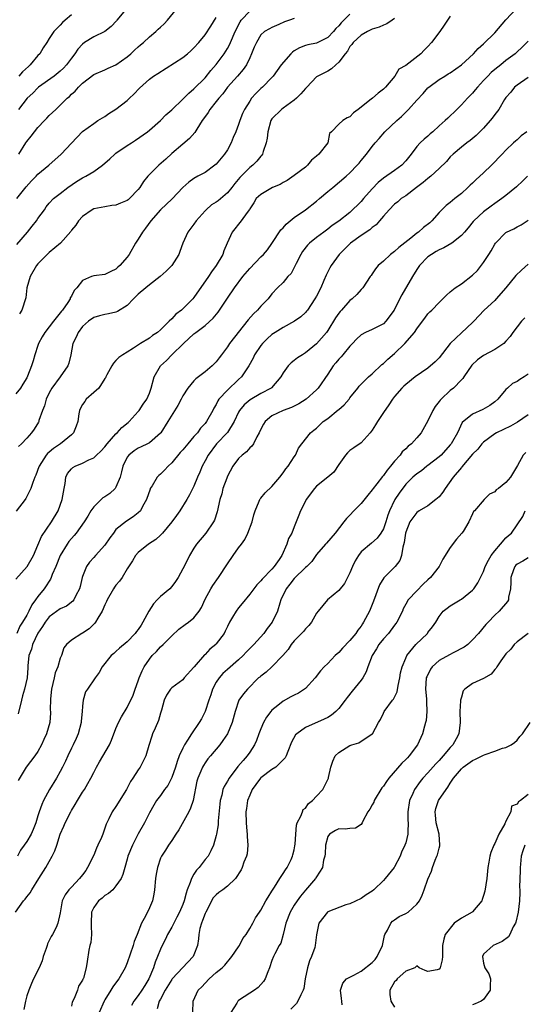
# Model space of a CAD drawing. Units: inches. Extents: x 2559000 to 2562000, y 1515000 to 1518000.
# Drawn here: x 2559224 to 2559314, y 1516846 to 1517023 of the extents above; entities that cross this region are included whole.
import ezdxf

# ---------------------------------------------------------------- set-up
doc = ezdxf.new("R2010")
doc.units = ezdxf.units.IN
doc.header["$MEASUREMENT"] = 0
doc.layers.add('LD25591515_2ft', color=133, linetype='Continuous')

msp = doc.modelspace()

# ---------------------------------------------------------------- linework, layer by layer
at = {"layer": 'LD25591515_2ft'}
for points, elevation in [([(2559223, 1516922.72), (2559225.04, 1516925), (2559226.18, 1516927), (2559227, 1516928.81), (2559227.63, 1516930.37), (2559229.41, 1516933), (2559230.61, 1516935), (2559231, 1516936), (2559231.35, 1516937), (2559231.69, 1516939), (2559231.86, 1516939.86), (2559232.01, 1516941), (2559232.32, 1516941.68), (2559233, 1516942.54), (2559233.25, 1516942.75), (2559233.67, 1516943), (2559235, 1516943.55), (2559236.15, 1516944.15), (2559237, 1516944.48), (2559237.5, 1516945), (2559238.29, 1516945.71), (2559239, 1516946.47), (2559239.39, 1516947), (2559241, 1516948.82), (2559241.19, 1516949), (2559242.06, 1516949.94), (2559243.17, 1516950.83), (2559243.34, 1516951), (2559245, 1516952.82), (2559245.15, 1516953), (2559245.9, 1516954.1), (2559246.54, 1516955), (2559247, 1516956.12), (2559247.33, 1516957), (2559247.88, 1516959), (2559248.99, 1516961), (2559250.04, 1516961.96), (2559251.05, 1516962.95), (2559253.12, 1516965), (2559255, 1516966.73), (2559255.16, 1516966.84), (2559255.34, 1516967), (2559257, 1516968.23), (2559258.46, 1516969.54), (2559259.36, 1516970.64), (2559261, 1516973.13), (2559262.27, 1516975), (2559263.76, 1516977), (2559265, 1516978.46), (2559267, 1516980.53), (2559267.49, 1516981), (2559268.18, 1516981.82), (2559269, 1516982.94), (2559270.62, 1516985.38), (2559271, 1516985.78), (2559271.57, 1516986.43), (2559273, 1516987.6), (2559275, 1516989.01), (2559277, 1516990.55), (2559277.56, 1516991), (2559279, 1516992.27), (2559279.94, 1516993), (2559282.31, 1516995), (2559283, 1516995.63), (2559284.31, 1516997), (2559284.64, 1516997.36), (2559285, 1516997.85), (2559285.98, 1516999), (2559287, 1517000.34), (2559287.53, 1517001), (2559288.24, 1517001.76), (2559289.25, 1517003), (2559291.42, 1517005), (2559292.26, 1517005.74), (2559293, 1517006.5), (2559293.52, 1517007), (2559295, 1517008.66), (2559296.13, 1517009.87), (2559297, 1517010.86), (2559297.15, 1517011), (2559299, 1517012.37), (2559300.02, 1517013), (2559300.64, 1517013.36), (2559301, 1517013.58), (2559303.04, 1517015), (2559305.19, 1517017), (2559306.04, 1517017.96), (2559307, 1517018.76), (2559309, 1517020.75), (2559311, 1517023.08), (2559312.88, 1517025.12)], 8908), ([(2559283, 1517024.08), (2559281.93, 1517023), (2559281.45, 1517022.55), (2559281, 1517022), (2559280.47, 1517021.53), (2559280.03, 1517021), (2559279, 1517019.93), (2559277.23, 1517019), (2559277, 1517018.89), (2559275.42, 1517018.58), (2559275, 1517018.48), (2559273.93, 1517018.07), (2559273, 1517017.52), (2559272.7, 1517017.3), (2559272.41, 1517017), (2559270.68, 1517015), (2559269.23, 1517013), (2559269, 1517012.75), (2559267.28, 1517011), (2559267, 1517010.77), (2559266.11, 1517009.89), (2559265.34, 1517009), (2559265, 1517008.49), (2559264.06, 1517007), (2559263.74, 1517006.26), (2559263.22, 1517005), (2559263, 1517004.29), (2559262.51, 1517003), (2559262.03, 1517001.97), (2559261.69, 1517001), (2559261, 1516999.78), (2559260.48, 1516999), (2559259, 1516997.2), (2559258.76, 1516997), (2559257, 1516995.71), (2559255.72, 1516995), (2559255, 1516994.62), (2559254.07, 1516993.93), (2559252.98, 1516993.02), (2559251.06, 1516990.94), (2559249, 1516988.99), (2559247.26, 1516987), (2559246.3, 1516985.7), (2559245.75, 1516985), (2559245, 1516983.74), (2559244.52, 1516983), (2559243.35, 1516981), (2559243, 1516980.49), (2559241.67, 1516979), (2559241.32, 1516978.68), (2559241, 1516978.32), (2559240.07, 1516977.93), (2559239, 1516977.37), (2559237, 1516977.13), (2559236.61, 1516977), (2559235, 1516976.29), (2559233.99, 1516975), (2559233.48, 1516974.52), (2559233, 1516973.52), (2559232.8, 1516973.2), (2559232.75, 1516973), (2559232.36, 1516972.36), (2559231.43, 1516971), (2559231.22, 1516970.78), (2559231, 1516970.48), (2559229.78, 1516969), (2559228.2, 1516967), (2559227.77, 1516966.23), (2559227.1, 1516965), (2559227, 1516964.67), (2559226.42, 1516963), (2559226.11, 1516961.89), (2559225.82, 1516961), (2559225.14, 1516959.14), (2559225, 1516958.83), (2559224.28, 1516957.72), (2559223.86, 1516957), (2559223, 1516955.98)], 8902), ([(2559301, 1517023.75), (2559299.9, 1517022.1), (2559299.14, 1517021), (2559297.65, 1517019), (2559297, 1517018.29), (2559296.34, 1517017.66), (2559295.7, 1517017), (2559293, 1517014.86), (2559291.8, 1517014.2), (2559291.07, 1517013), (2559289.37, 1517011), (2559289, 1517010.62), (2559288.07, 1517009.93), (2559287.04, 1517009), (2559286.82, 1517008.82), (2559284.47, 1517007), (2559283.62, 1517006.38), (2559283, 1517005.68), (2559282.52, 1517005.48), (2559281.72, 1517005), (2559281, 1517004.35), (2559279.66, 1517003), (2559279.32, 1517002.68), (2559279.03, 1517001), (2559277.41, 1516999), (2559277, 1516998.63), (2559276.1, 1516997.9), (2559275.38, 1516997), (2559275, 1516996.67), (2559273, 1516995.13), (2559271.72, 1516994.28), (2559271, 1516993.92), (2559270.45, 1516993.55), (2559269.11, 1516993), (2559267, 1516991.76), (2559266.19, 1516991), (2559265.75, 1516990.25), (2559265, 1516989.17), (2559264.95, 1516989.05), (2559264.52, 1516988.52), (2559263.46, 1516987), (2559261.84, 1516985), (2559260.98, 1516983), (2559260.36, 1516981.64), (2559260.17, 1516981), (2559258.98, 1516979), (2559258.12, 1516977.88), (2559257.58, 1516977), (2559255, 1516973.29), (2559254.78, 1516973), (2559253, 1516971.21), (2559252.76, 1516971), (2559251.75, 1516970.25), (2559251, 1516969.43), (2559250.54, 1516969), (2559249, 1516967.45), (2559248.46, 1516967), (2559247.57, 1516966.43), (2559247, 1516965.96), (2559245.39, 1516965), (2559244.15, 1516964.15), (2559243, 1516963.44), (2559242.25, 1516963), (2559241.53, 1516962.47), (2559241, 1516961.95), (2559240.55, 1516961.45), (2559240.25, 1516961), (2559239.36, 1516959.36), (2559239.18, 1516959), (2559239.13, 1516958.87), (2559239, 1516958.71), (2559237.91, 1516957), (2559237, 1516956.23), (2559235.67, 1516955), (2559235.38, 1516954.62), (2559235, 1516954.08), (2559234.61, 1516953.39), (2559234.44, 1516953), (2559234.36, 1516952.36), (2559234.14, 1516951), (2559233.85, 1516950.15), (2559233.39, 1516949), (2559233, 1516948.65), (2559231.05, 1516947), (2559229.81, 1516946.19), (2559229, 1516945.54), (2559228.71, 1516945.29), (2559228.47, 1516945), (2559227.19, 1516943), (2559227.15, 1516942.85), (2559226.63, 1516941.37), (2559226.44, 1516941), (2559226.06, 1516940.06), (2559225.7, 1516939), (2559225.49, 1516938.51), (2559224.82, 1516937.18), (2559224.71, 1516937), (2559223.11, 1516934.9)], 8906), ([(2559223.21, 1516982.79), (2559225.09, 1516985), (2559225.93, 1516986.07), (2559226.71, 1516987), (2559227, 1516987.44), (2559228.14, 1516989), (2559228.49, 1516989.51), (2559229, 1516990.21), (2559229.76, 1516991), (2559231, 1516991.92), (2559232.36, 1516993), (2559233.94, 1516994.06), (2559235, 1516994.71), (2559235.57, 1516995), (2559237, 1516995.84), (2559238.61, 1516997), (2559239.88, 1516998.12), (2559240.79, 1516999), (2559241, 1516999.17), (2559243, 1517000.52), (2559243.8, 1517001), (2559244.52, 1517001.48), (2559246.63, 1517003), (2559247, 1517003.29), (2559249, 1517005.02), (2559249.97, 1517006.03), (2559251, 1517006.96), (2559253, 1517008.86), (2559254.07, 1517009.93), (2559255, 1517010.71), (2559257, 1517012.67), (2559258.03, 1517013.97), (2559259, 1517015.07), (2559260.44, 1517017), (2559261, 1517017.92), (2559261.39, 1517018.61), (2559261.53, 1517019), (2559262.38, 1517021), (2559263.29, 1517022.71), (2559263.5, 1517023), (2559265, 1517024.64)], 8898), ([(2559243, 1517025.22), (2559241.17, 1517023), (2559241.1, 1517022.9), (2559240.13, 1517021.87), (2559239, 1517020.98), (2559237, 1517020.02), (2559235.36, 1517019), (2559235, 1517018.74), (2559234.17, 1517017.83), (2559233.61, 1517017), (2559233, 1517016.21), (2559232.11, 1517015), (2559231.59, 1517014.41), (2559231, 1517013.86), (2559229.9, 1517013), (2559227.12, 1517011), (2559227, 1517010.89), (2559226.07, 1517009.93), (2559225.03, 1517009), (2559223.5, 1517007)], 8892), ([(2559233, 1517023.95), (2559231.9, 1517023), (2559231.4, 1517022.6), (2559231, 1517022.11), (2559229.87, 1517021), (2559229, 1517019.71), (2559228.58, 1517019), (2559227.92, 1517018.08), (2559227.33, 1517017), (2559227, 1517016.66), (2559225.6, 1517015), (2559225.27, 1517014.73), (2559224.24, 1517013.76), (2559223.57, 1517013)], 8890), ([(2559223.59, 1516999), (2559224.81, 1517001), (2559225, 1517001.25), (2559225.8, 1517002.2), (2559226.37, 1517003), (2559227, 1517003.75), (2559228.18, 1517005), (2559228.56, 1517005.44), (2559229, 1517005.89), (2559230.18, 1517007), (2559232.24, 1517009), (2559232.65, 1517009.35), (2559233, 1517009.72), (2559233.7, 1517010.3), (2559234.29, 1517011), (2559235, 1517011.71), (2559237, 1517013.26), (2559239, 1517014.09), (2559239.61, 1517014.39), (2559241, 1517015.01), (2559243, 1517016.44), (2559243.69, 1517017), (2559244.35, 1517017.65), (2559245, 1517018.24), (2559245.42, 1517018.59), (2559245.95, 1517019), (2559247, 1517020.04), (2559248.16, 1517021), (2559248.59, 1517021.41), (2559249, 1517021.76), (2559249.63, 1517022.37), (2559250.23, 1517023), (2559251.87, 1517025)], 8894), ([(2559223.21, 1516991), (2559224.88, 1516993.12), (2559225.83, 1516994.17), (2559226.66, 1516995), (2559227, 1516995.39), (2559228.94, 1516997), (2559231.16, 1516999), (2559233, 1517000.98), (2559235, 1517003.02), (2559237, 1517004.49), (2559237.76, 1517005), (2559239, 1517005.76), (2559239.74, 1517006.26), (2559241, 1517007.08), (2559243, 1517008.63), (2559243.43, 1517009), (2559244.23, 1517009.77), (2559245.21, 1517010.79), (2559247, 1517012.46), (2559247.74, 1517013), (2559248.54, 1517013.46), (2559253, 1517016.35), (2559253.83, 1517017), (2559254.46, 1517017.54), (2559255, 1517018.04), (2559255.85, 1517019), (2559257, 1517020.4), (2559258.04, 1517021.96), (2559259, 1517023.51)], 8896), ([(2559291, 1517023.32), (2559290.57, 1517023), (2559289.63, 1517022.37), (2559289, 1517022.13), (2559288.23, 1517021.77), (2559287, 1517021.42), (2559286.14, 1517021), (2559285, 1517020.34), (2559283.6, 1517019), (2559283.36, 1517018.64), (2559283, 1517018.28), (2559282.53, 1517017.47), (2559282.12, 1517017), (2559281, 1517015.47), (2559280.46, 1517015), (2559279.71, 1517014.29), (2559279, 1517013.89), (2559277.22, 1517013), (2559277, 1517012.84), (2559275.25, 1517011), (2559275, 1517010.76), (2559274.19, 1517009.81), (2559273.39, 1517009), (2559273, 1517008.67), (2559271, 1517007.2), (2559270.69, 1517007), (2559269, 1517005.31), (2559268.8, 1517005), (2559268.23, 1517003), (2559268.16, 1517001.84), (2559267.96, 1517001), (2559267.44, 1516999.44), (2559267.33, 1516999), (2559267.18, 1516998.82), (2559267, 1516998.62), (2559266.29, 1516997.71), (2559265.59, 1516997), (2559265, 1516996.6), (2559263.23, 1516994.77), (2559262.31, 1516993.69), (2559261.82, 1516993), (2559261, 1516992.03), (2559259.37, 1516990.63), (2559259, 1516990.36), (2559258.14, 1516989.86), (2559257.21, 1516989), (2559257, 1516988.79), (2559255.37, 1516987), (2559255, 1516986.4), (2559253.9, 1516985), (2559253.01, 1516983), (2559252.49, 1516981.51), (2559252.26, 1516981), (2559251, 1516979), (2559250.01, 1516977.99), (2559248.96, 1516977), (2559247, 1516975.55), (2559246.38, 1516975), (2559245, 1516973.87), (2559244.58, 1516973.42), (2559244.13, 1516973), (2559243, 1516971.83), (2559241.26, 1516970.74), (2559241, 1516970.64), (2559239.67, 1516970.33), (2559239, 1516970.24), (2559238.05, 1516969.95), (2559237, 1516969.67), (2559236.07, 1516969), (2559235, 1516968.03), (2559234.2, 1516967), (2559233.87, 1516966.13), (2559233.24, 1516965), (2559232.87, 1516963), (2559232.53, 1516961.47), (2559232.38, 1516961), (2559230.99, 1516959), (2559229.51, 1516957), (2559229, 1516956.13), (2559228.46, 1516955), (2559228.16, 1516953.84), (2559227.82, 1516953), (2559227.18, 1516951.18), (2559227.15, 1516951), (2559227.1, 1516950.9), (2559226.34, 1516949.66), (2559225.84, 1516949), (2559225, 1516948), (2559224.02, 1516947), (2559223.48, 1516946.52)], 8904), ([(2559273, 1517023.29), (2559272.17, 1517023), (2559271.28, 1517022.72), (2559270.22, 1517022.22), (2559269, 1517021.73), (2559268.54, 1517021.46), (2559267.69, 1517021), (2559267, 1517020.38), (2559266.2, 1517019), (2559265.82, 1517018.18), (2559265.35, 1517017), (2559265, 1517016.29), (2559264.41, 1517015), (2559263.83, 1517014.17), (2559262.83, 1517013), (2559261, 1517010.99), (2559260.17, 1517009.83), (2559259.47, 1517009), (2559259, 1517008.41), (2559257.83, 1517007), (2559257.52, 1517006.48), (2559256.69, 1517005.31), (2559256.45, 1517005), (2559255.49, 1517003.49), (2559255.13, 1517002.87), (2559254.2, 1517001.8), (2559253, 1517000.8), (2559251, 1516999.07), (2559249.92, 1516998.08), (2559248.68, 1516997), (2559247, 1516995.31), (2559246.72, 1516995), (2559245.92, 1516994.08), (2559245.28, 1516993), (2559245, 1516992.64), (2559243.44, 1516991), (2559243.21, 1516990.79), (2559243, 1516990.64), (2559241.83, 1516990.17), (2559241, 1516989.85), (2559240.25, 1516989.75), (2559239, 1516989.55), (2559237, 1516989.16), (2559236.73, 1516989), (2559235, 1516987.79), (2559234.27, 1516987), (2559233.79, 1516986.21), (2559233, 1516985.32), (2559232.87, 1516985.13), (2559231.03, 1516983), (2559229, 1516981.35), (2559227, 1516979.31), (2559226.76, 1516979), (2559225.59, 1516977), (2559225, 1516975), (2559224.8, 1516973.2), (2559224.1, 1516971), (2559223.66, 1516970.34)], 8900), ([(2559315, 1517019.28), (2559313.87, 1517018.13), (2559313, 1517017.35), (2559312.66, 1517017), (2559311, 1517015.76), (2559310.07, 1517015), (2559309, 1517014.17), (2559308.36, 1517013.64), (2559307.73, 1517013), (2559307, 1517012.19), (2559305.88, 1517011), (2559305.5, 1517010.5), (2559305, 1517009.91), (2559304.08, 1517009), (2559303, 1517007.82), (2559302.16, 1517007), (2559300.54, 1517005.46), (2559300.09, 1517005), (2559299, 1517004.04), (2559297.86, 1517003), (2559297.39, 1517002.61), (2559297, 1517002.23), (2559296.32, 1517001.68), (2559295.63, 1517001), (2559295, 1517000.33), (2559293.99, 1516999), (2559293, 1516997.79), (2559292.3, 1516997), (2559291, 1516996.05), (2559289, 1516994.65), (2559288.09, 1516993.91), (2559287, 1516992.74), (2559285.44, 1516991), (2559285, 1516990.48), (2559283, 1516988.53), (2559281, 1516986.93), (2559279.83, 1516986.17), (2559279, 1516985.5), (2559278.29, 1516985), (2559277, 1516984.03), (2559275.76, 1516983), (2559275.38, 1516982.62), (2559274.51, 1516981.49), (2559274.21, 1516981), (2559273.36, 1516979.36), (2559273.13, 1516978.87), (2559272.42, 1516977.58), (2559271.87, 1516977), (2559271, 1516975.98), (2559270, 1516975), (2559269, 1516973.9), (2559268.32, 1516973), (2559267, 1516971.68), (2559266.39, 1516971), (2559265.66, 1516970.34), (2559264.73, 1516969.27), (2559261.39, 1516965), (2559261, 1516964.43), (2559259.92, 1516963), (2559259.55, 1516962.45), (2559259, 1516961.71), (2559258.29, 1516961), (2559257, 1516959.95), (2559255.32, 1516958.68), (2559255, 1516958.33), (2559253.87, 1516957), (2559253, 1516955.62), (2559252.69, 1516955), (2559252.09, 1516953.91), (2559250.32, 1516951), (2559249.05, 1516949), (2559249, 1516948.94), (2559247, 1516947.21), (2559246.63, 1516947), (2559245.55, 1516946.45), (2559245, 1516946.22), (2559244.27, 1516945.73), (2559243.32, 1516945), (2559243, 1516944.6), (2559242.22, 1516943), (2559242, 1516942), (2559241.74, 1516941), (2559241, 1516939.25), (2559240.83, 1516939), (2559239.89, 1516938.11), (2559239, 1516937.5), (2559238.67, 1516937.33), (2559237, 1516935.7), (2559236.5, 1516935), (2559235.96, 1516934.04), (2559235.31, 1516933), (2559233.86, 1516931), (2559233.47, 1516930.53), (2559233, 1516930.05), (2559232.54, 1516929.46), (2559232.22, 1516929), (2559231, 1516927), (2559230.2, 1516925), (2559229.57, 1516923.57), (2559229.37, 1516923), (2559229.26, 1516922.74), (2559229, 1516922.39), (2559228.46, 1516921.54), (2559228.08, 1516921), (2559227, 1516919.62), (2559226.57, 1516919), (2559225.88, 1516918.11), (2559225.37, 1516917), (2559225, 1516916.28), (2559224.25, 1516915), (2559223.73, 1516914.27), (2559223.19, 1516913)], 8910), ([(2559315, 1517012.72), (2559313, 1517011.35), (2559312.56, 1517011), (2559311.88, 1517010.12), (2559311, 1517009.12), (2559310.77, 1517008.77), (2559309.7, 1517007), (2559309, 1517006.1), (2559308.55, 1517005.45), (2559308.19, 1517005), (2559307, 1517003.67), (2559305.66, 1517002.34), (2559304.59, 1517001.41), (2559303.98, 1517001), (2559303, 1517000.22), (2559301.55, 1516999), (2559301, 1516998.47), (2559300.33, 1516997.67), (2559299, 1516996.38), (2559297.51, 1516995), (2559297, 1516994.62), (2559296.12, 1516993.88), (2559294.92, 1516993), (2559293, 1516991.51), (2559292.21, 1516991), (2559291.57, 1516990.43), (2559291, 1516989.99), (2559290.05, 1516989), (2559289, 1516987.87), (2559288.3, 1516987), (2559287.68, 1516986.32), (2559287, 1516985.84), (2559286.59, 1516985.41), (2559285, 1516984.37), (2559283.07, 1516983), (2559281.05, 1516981), (2559279.6, 1516979), (2559279.39, 1516978.61), (2559278.72, 1516977.28), (2559278.32, 1516976.32), (2559277.75, 1516975), (2559277, 1516973.52), (2559276.7, 1516973), (2559275.36, 1516971), (2559275.2, 1516970.8), (2559275, 1516970.58), (2559274.19, 1516969.81), (2559273.06, 1516969), (2559271, 1516967.88), (2559269.59, 1516967), (2559269, 1516966.6), (2559268.15, 1516965.85), (2559267.31, 1516965), (2559267, 1516964.62), (2559265.87, 1516963), (2559265.6, 1516962.4), (2559264.85, 1516961), (2559263.55, 1516959), (2559263, 1516958.52), (2559261, 1516956.66), (2559259.47, 1516955), (2559259.28, 1516954.72), (2559259, 1516954.09), (2559258.58, 1516953.42), (2559258.39, 1516953), (2559257.27, 1516951), (2559257, 1516950.67), (2559256.16, 1516949.84), (2559255.61, 1516949), (2559255, 1516948.32), (2559253.87, 1516947), (2559253, 1516945.95), (2559252.55, 1516945.45), (2559251, 1516943.61), (2559250.35, 1516943), (2559249.71, 1516942.29), (2559249, 1516941.57), (2559248.67, 1516941.33), (2559248.39, 1516941), (2559247.47, 1516939.47), (2559247.15, 1516939), (2559247.11, 1516938.89), (2559246.46, 1516937), (2559245.75, 1516935.75), (2559245.38, 1516935), (2559245, 1516934.61), (2559244.08, 1516933.92), (2559242.86, 1516933.14), (2559241, 1516931.62), (2559240.56, 1516931), (2559239.87, 1516930.13), (2559239, 1516928.81), (2559237.31, 1516927), (2559237, 1516926.62), (2559236.24, 1516925.76), (2559235.69, 1516925), (2559235, 1516923.19), (2559234.94, 1516923), (2559234.59, 1516921.41), (2559234.47, 1516921), (2559233.82, 1516919.82), (2559233.42, 1516919), (2559233.23, 1516918.77), (2559232.09, 1516917.91), (2559231, 1516917.4), (2559229, 1516915.95), (2559228.29, 1516915), (2559227.79, 1516914.21), (2559227, 1516913.03), (2559226.03, 1516911), (2559225.85, 1516910.15), (2559225.38, 1516909), (2559225.18, 1516907.18), (2559225.17, 1516906.83), (2559225.06, 1516905), (2559224.6, 1516903), (2559224.23, 1516901.77), (2559224.03, 1516901), (2559223.45, 1516898.55)], 8912), ([(2559314.76, 1517003), (2559313.76, 1517002.24), (2559313, 1517001.55), (2559312.69, 1517001.31), (2559312.38, 1517001), (2559311, 1516999.71), (2559310.3, 1516999), (2559308.39, 1516997), (2559307, 1516995.64), (2559305.61, 1516994.39), (2559305, 1516993.8), (2559304.57, 1516993.43), (2559304.14, 1516993), (2559303, 1516991.93), (2559301.81, 1516991), (2559301, 1516990.3), (2559300.24, 1516989.76), (2559299, 1516988.52), (2559297.7, 1516987), (2559297.32, 1516986.68), (2559296.21, 1516985.79), (2559295.31, 1516985), (2559295, 1516984.78), (2559293.91, 1516983.91), (2559291.76, 1516982.24), (2559291, 1516981.51), (2559290.28, 1516981), (2559289, 1516979.75), (2559288.07, 1516979), (2559287.59, 1516978.41), (2559287, 1516977.48), (2559286.8, 1516977.2), (2559286.64, 1516977), (2559285.32, 1516975), (2559285, 1516974.67), (2559284.21, 1516973.79), (2559283.4, 1516973), (2559283, 1516972.73), (2559281.47, 1516971), (2559281.23, 1516970.77), (2559281, 1516970.47), (2559280.4, 1516969.6), (2559279, 1516967.33), (2559278.76, 1516967), (2559277, 1516964.94), (2559275, 1516963.32), (2559274.47, 1516963), (2559273.59, 1516962.41), (2559273, 1516961.94), (2559272.46, 1516961.54), (2559271.9, 1516961), (2559271, 1516959.76), (2559270.6, 1516959), (2559268.93, 1516957.07), (2559268.83, 1516957), (2559267, 1516956.03), (2559265.07, 1516954.93), (2559264, 1516954), (2559263.16, 1516953), (2559263, 1516952.71), (2559262.22, 1516951), (2559260.99, 1516949.01), (2559259.04, 1516947), (2559257.52, 1516945), (2559257, 1516943.93), (2559256.5, 1516943), (2559256.06, 1516941.94), (2559255.64, 1516941), (2559255, 1516939.43), (2559254.17, 1516937.83), (2559253.72, 1516937), (2559252.49, 1516935), (2559251.84, 1516934.16), (2559251.04, 1516933), (2559249.34, 1516931), (2559249, 1516930.63), (2559248.16, 1516929.84), (2559246.84, 1516929), (2559245, 1516927.52), (2559244.49, 1516927), (2559243.97, 1516926.03), (2559243, 1516924.6), (2559242.1, 1516923), (2559241.66, 1516922.34), (2559241, 1516921.62), (2559240.74, 1516921.26), (2559240.58, 1516921), (2559239.41, 1516919), (2559239.29, 1516918.71), (2559239, 1516918.14), (2559238.54, 1516917), (2559237.74, 1516915.74), (2559237.34, 1516915), (2559237.19, 1516914.81), (2559236.16, 1516913.84), (2559235, 1516913.05), (2559234.88, 1516913), (2559233, 1516911.79), (2559232.11, 1516911), (2559231.62, 1516910.38), (2559231.22, 1516909), (2559231, 1516908.53), (2559230.55, 1516907), (2559230.08, 1516905.92), (2559229.93, 1516905), (2559229.45, 1516903), (2559229.23, 1516901.23), (2559229.21, 1516899.21), (2559229.24, 1516899), (2559229.24, 1516898.76), (2559229.11, 1516897), (2559228.53, 1516895), (2559228.07, 1516893.93), (2559227.64, 1516893), (2559227, 1516891.82), (2559226.44, 1516891), (2559224.9, 1516889), (2559223.42, 1516886.58)], 8914), ([(2559314.85, 1516995), (2559313.92, 1516994.08), (2559313, 1516993.26), (2559312.88, 1516993.12), (2559311, 1516991.58), (2559310.27, 1516991), (2559309, 1516990.11), (2559308.37, 1516989.63), (2559307, 1516988.63), (2559305.24, 1516987), (2559305.13, 1516986.87), (2559304.24, 1516985.76), (2559303.55, 1516985), (2559303, 1516984.36), (2559301.26, 1516983), (2559299.85, 1516982.15), (2559299, 1516981.83), (2559298.5, 1516981.5), (2559297.61, 1516981), (2559297, 1516980.57), (2559295.5, 1516979), (2559295, 1516978.31), (2559294.2, 1516977), (2559292.29, 1516973.71), (2559291, 1516971.14), (2559290.92, 1516971), (2559289.46, 1516969), (2559289, 1516968.53), (2559288.08, 1516968.08), (2559287, 1516967.51), (2559285.8, 1516967), (2559285, 1516966.59), (2559284.19, 1516965.81), (2559283.45, 1516965), (2559283, 1516964.55), (2559281.74, 1516963), (2559281.4, 1516962.6), (2559281, 1516962.22), (2559280.44, 1516961.56), (2559279.98, 1516961), (2559279, 1516959.5), (2559277.29, 1516957), (2559277, 1516956.7), (2559275.11, 1516955), (2559273.83, 1516954.17), (2559273, 1516953.76), (2559272.48, 1516953.52), (2559271, 1516952.96), (2559269, 1516952.01), (2559267.76, 1516951), (2559267.46, 1516950.54), (2559267, 1516949.64), (2559266.7, 1516949), (2559266.27, 1516948.27), (2559265.66, 1516947), (2559265.41, 1516946.59), (2559265, 1516946.26), (2559264.42, 1516945.58), (2559263.66, 1516945), (2559263, 1516944.38), (2559261.97, 1516943), (2559261, 1516941.2), (2559260.87, 1516940.87), (2559260.2, 1516939), (2559259.98, 1516938.02), (2559259.67, 1516937), (2559259.18, 1516934.82), (2559258.66, 1516933.34), (2559258.48, 1516933), (2559257.15, 1516931), (2559255.48, 1516929), (2559255, 1516928.3), (2559254.17, 1516927), (2559253.45, 1516925.45), (2559253, 1516924.55), (2559252.18, 1516923), (2559251.71, 1516922.29), (2559251, 1516921.39), (2559250.64, 1516921), (2559249, 1516919.6), (2559248.39, 1516919), (2559247.72, 1516918.28), (2559246.92, 1516917), (2559245.85, 1516915), (2559245.5, 1516914.5), (2559245, 1516913.71), (2559244.68, 1516913.32), (2559244.44, 1516913), (2559243, 1516911.48), (2559241.65, 1516910.35), (2559241, 1516909.74), (2559240.6, 1516909.4), (2559240.11, 1516909), (2559238.54, 1516907), (2559238.01, 1516905.99), (2559237.27, 1516905), (2559235.88, 1516903), (2559235.51, 1516902.49), (2559235.13, 1516901), (2559235, 1516899.93), (2559234.93, 1516899), (2559234.74, 1516897.26), (2559234.74, 1516897), (2559234.22, 1516895), (2559233.85, 1516894.15), (2559233.31, 1516893), (2559233, 1516892.4), (2559232.36, 1516891), (2559231.94, 1516890.05), (2559231.42, 1516889), (2559231, 1516888.2), (2559230.31, 1516887), (2559229.09, 1516885), (2559228.02, 1516883), (2559227.7, 1516882.3), (2559227.23, 1516881), (2559227, 1516880.24), (2559226.59, 1516879), (2559226.16, 1516877.84), (2559225.76, 1516877), (2559225, 1516875.64), (2559224.51, 1516875), (2559223.88, 1516874.12), (2559223.31, 1516873)], 8916), ([(2559222.97, 1516863), (2559224.43, 1516865), (2559224.7, 1516865.3), (2559225, 1516865.75), (2559225.57, 1516866.43), (2559225.87, 1516867), (2559227.16, 1516869), (2559228.41, 1516871), (2559229, 1516872.07), (2559229.56, 1516873), (2559230.04, 1516873.96), (2559230.41, 1516875), (2559231, 1516876.97), (2559231.62, 1516878.38), (2559231.86, 1516879), (2559232.87, 1516881), (2559233, 1516881.23), (2559233.69, 1516882.31), (2559234.08, 1516883), (2559235, 1516884.5), (2559235.34, 1516885), (2559235.96, 1516886.04), (2559236.49, 1516887), (2559237, 1516888.05), (2559237.49, 1516889), (2559238.07, 1516889.93), (2559239.82, 1516893), (2559240.17, 1516893.83), (2559241, 1516895.91), (2559241.46, 1516897), (2559241.99, 1516898.01), (2559243, 1516899.7), (2559244.06, 1516901.94), (2559244.43, 1516903), (2559245, 1516904.47), (2559245.18, 1516905), (2559245.71, 1516906.29), (2559246.08, 1516907), (2559247, 1516908.4), (2559247.52, 1516909), (2559248.25, 1516909.75), (2559249, 1516910.6), (2559249.48, 1516911), (2559251, 1516912.55), (2559252.27, 1516913.73), (2559253.4, 1516914.6), (2559254.01, 1516915), (2559255, 1516915.78), (2559255.93, 1516917), (2559256.33, 1516917.67), (2559257, 1516919.15), (2559258.03, 1516921), (2559258.41, 1516921.59), (2559259.43, 1516923), (2559261, 1516925.49), (2559262.05, 1516927), (2559263, 1516928.32), (2559263.53, 1516929), (2559264.14, 1516929.86), (2559264.68, 1516931), (2559265.43, 1516933), (2559265.74, 1516934.26), (2559265.96, 1516935), (2559266.73, 1516936.73), (2559266.82, 1516937), (2559266.88, 1516937.12), (2559267, 1516937.23), (2559267.78, 1516938.22), (2559269, 1516939.33), (2559270.39, 1516941), (2559271, 1516941.78), (2559271.48, 1516942.52), (2559271.88, 1516943), (2559273, 1516944.69), (2559273.23, 1516945), (2559273.77, 1516946.23), (2559274.39, 1516947), (2559275.93, 1516949), (2559276.54, 1516949.46), (2559277, 1516949.84), (2559278.22, 1516951), (2559279, 1516951.57), (2559280.91, 1516953.09), (2559281, 1516953.19), (2559281.98, 1516954.02), (2559282.83, 1516955), (2559283, 1516955.23), (2559284.41, 1516957), (2559284.66, 1516957.34), (2559286.3, 1516959), (2559287, 1516959.57), (2559288.75, 1516961.25), (2559289, 1516961.41), (2559289.81, 1516962.19), (2559291, 1516963.21), (2559292.85, 1516965), (2559294.59, 1516967), (2559295, 1516967.66), (2559296.04, 1516969), (2559296.44, 1516969.56), (2559297, 1516970.31), (2559297.33, 1516970.67), (2559297.72, 1516971), (2559299, 1516972.35), (2559300.3, 1516973.7), (2559301, 1516974.25), (2559301.9, 1516975), (2559303, 1516975.71), (2559305, 1516977.25), (2559305.87, 1516978.13), (2559307, 1516979.54), (2559307.95, 1516981), (2559308.34, 1516981.66), (2559309, 1516982.82), (2559309.13, 1516983), (2559311, 1516984.95), (2559311.08, 1516985), (2559312.39, 1516985.61), (2559313, 1516985.95), (2559313.71, 1516986.29), (2559315, 1516987.11)], 8918), ([(2559315, 1516979.24), (2559313.81, 1516978.19), (2559312.78, 1516977.22), (2559310.97, 1516975), (2559309.27, 1516973), (2559309, 1516972.73), (2559307.12, 1516971), (2559305.24, 1516969), (2559305, 1516968.77), (2559303, 1516966.94), (2559300.97, 1516965.03), (2559299, 1516962.46), (2559298.29, 1516961.71), (2559297, 1516960.56), (2559294.72, 1516959), (2559293, 1516957.67), (2559292.67, 1516957.33), (2559292.33, 1516957), (2559291, 1516955.48), (2559290.65, 1516955), (2559289.98, 1516954.02), (2559289, 1516952.62), (2559287.93, 1516951), (2559287.6, 1516950.4), (2559287, 1516949.47), (2559286.62, 1516949), (2559285, 1516947.18), (2559283.72, 1516946.28), (2559283, 1516945.82), (2559282.58, 1516945.42), (2559282.22, 1516945), (2559281, 1516943.29), (2559280.09, 1516941.91), (2559279, 1516941.05), (2559277, 1516939.42), (2559276.63, 1516939), (2559275.16, 1516937), (2559275, 1516936.69), (2559274.14, 1516935), (2559273.81, 1516934.19), (2559273.37, 1516933), (2559273, 1516932.14), (2559272.55, 1516931), (2559271.99, 1516930.01), (2559271.67, 1516929), (2559270.75, 1516927), (2559270.27, 1516926.27), (2559269.4, 1516925), (2559269, 1516924.52), (2559267.25, 1516922.75), (2559267, 1516922.41), (2559266.27, 1516921.73), (2559265, 1516920.05), (2559263.66, 1516918.34), (2559263, 1516917.59), (2559262.55, 1516917), (2559261.92, 1516915.92), (2559261.36, 1516915), (2559261, 1516914.26), (2559260.62, 1516913.38), (2559260.41, 1516913), (2559259, 1516911.1), (2559258.91, 1516911), (2559257.86, 1516910.14), (2559257, 1516909.23), (2559256.87, 1516909.13), (2559255.06, 1516907), (2559255, 1516906.91), (2559253.25, 1516905), (2559253, 1516904.66), (2559251, 1516903.23), (2559250.77, 1516903), (2559250.07, 1516901.93), (2559249.67, 1516901), (2559249.2, 1516899.2), (2559249, 1516898.66), (2559248.64, 1516897.36), (2559248.02, 1516896.02), (2559247.58, 1516895), (2559247.43, 1516894.57), (2559246.87, 1516892.87), (2559246.35, 1516891), (2559245.35, 1516889), (2559245, 1516888.51), (2559244.05, 1516887), (2559243.6, 1516886.4), (2559242.9, 1516885), (2559241, 1516881.96), (2559240.32, 1516881), (2559239.71, 1516879.71), (2559239.23, 1516878.77), (2559239, 1516878.07), (2559238.62, 1516877), (2559238.38, 1516876.38), (2559237.77, 1516875), (2559237.51, 1516874.49), (2559237, 1516873.23), (2559235.91, 1516871), (2559235.56, 1516870.44), (2559235, 1516869.65), (2559234.44, 1516869), (2559233, 1516867.49), (2559232.56, 1516867), (2559231.89, 1516866.11), (2559231.37, 1516865), (2559231, 1516862.87), (2559230.59, 1516861), (2559230.24, 1516860.24), (2559229.61, 1516859), (2559229.38, 1516858.62), (2559228.71, 1516857.29), (2559228.64, 1516857), (2559228.47, 1516856.47), (2559227.96, 1516855), (2559227.73, 1516854.27), (2559227.2, 1516853), (2559226.22, 1516851), (2559225.83, 1516850.17), (2559225.33, 1516849), (2559225, 1516847.98), (2559224.73, 1516847), (2559224.47, 1516845.53)], 8920), ([(2559314.37, 1516969.63), (2559313.81, 1516969), (2559312.23, 1516967), (2559311.73, 1516966.27), (2559311, 1516965.4), (2559310.6, 1516965), (2559309, 1516963.94), (2559307, 1516962.86), (2559305.9, 1516962.1), (2559304.9, 1516961.1), (2559303.44, 1516959), (2559303.28, 1516958.72), (2559303, 1516958.46), (2559301.59, 1516957), (2559301, 1516956.56), (2559299.35, 1516955), (2559299.18, 1516954.82), (2559299, 1516954.59), (2559298.28, 1516953.72), (2559297.85, 1516953), (2559297, 1516951.14), (2559295.77, 1516949), (2559295, 1516948.06), (2559294.03, 1516947), (2559293.43, 1516946.57), (2559293, 1516946.12), (2559292.4, 1516945.6), (2559292.03, 1516945), (2559291, 1516943.89), (2559290.29, 1516943), (2559289.69, 1516942.31), (2559289, 1516941.33), (2559288.83, 1516941.17), (2559287.83, 1516939.83), (2559287.19, 1516939), (2559287, 1516938.73), (2559286.19, 1516937.81), (2559285, 1516936.31), (2559283.71, 1516935), (2559283, 1516934.19), (2559282.39, 1516933.61), (2559281.93, 1516933), (2559280.33, 1516931), (2559278.8, 1516929.2), (2559278.6, 1516929), (2559277, 1516927.16), (2559276.13, 1516925.87), (2559275.26, 1516925), (2559275, 1516924.79), (2559273, 1516922.87), (2559272.2, 1516921.8), (2559271.54, 1516921), (2559270.6, 1516919), (2559270.39, 1516918.39), (2559270.01, 1516917), (2559269.06, 1516915), (2559268.14, 1516913.86), (2559267.52, 1516913), (2559265.77, 1516911), (2559265.38, 1516910.62), (2559264.39, 1516909.61), (2559263.82, 1516909), (2559263, 1516908.25), (2559261, 1516906.52), (2559260.21, 1516905.79), (2559259.52, 1516905), (2559259, 1516904.23), (2559258.35, 1516903), (2559258, 1516902), (2559257.69, 1516901), (2559257.03, 1516898.97), (2559256.34, 1516897.66), (2559255.96, 1516897), (2559254.58, 1516895), (2559253.86, 1516893.86), (2559253.29, 1516893), (2559253, 1516892.43), (2559252.35, 1516891), (2559251.99, 1516890.01), (2559251.67, 1516889), (2559251, 1516887.13), (2559250.3, 1516885.7), (2559249.72, 1516885), (2559249, 1516883.94), (2559248.29, 1516883), (2559247.8, 1516882.2), (2559247, 1516880.82), (2559246.09, 1516879), (2559245, 1516877.05), (2559243.94, 1516875), (2559243.13, 1516873), (2559243, 1516872.5), (2559242.57, 1516871), (2559242.24, 1516869.76), (2559241.91, 1516869), (2559241, 1516867.7), (2559240.41, 1516867), (2559239.66, 1516866.34), (2559239, 1516865.95), (2559238.5, 1516865.5), (2559237.88, 1516865), (2559237, 1516863.79), (2559236.63, 1516863), (2559236.56, 1516861), (2559236.54, 1516860.54), (2559236.62, 1516859), (2559236.47, 1516857.53), (2559236.33, 1516857), (2559236.14, 1516856.14), (2559235.85, 1516854.15), (2559235.66, 1516853), (2559235.16, 1516851.16), (2559235.1, 1516851), (2559235.06, 1516850.94), (2559235, 1516850.76), (2559234.3, 1516849.7), (2559234.07, 1516849), (2559233.51, 1516847.51), (2559233.16, 1516846.84), (2559233, 1516846.14)], 8922), ([(2559315, 1516959.48), (2559314.27, 1516959), (2559313.47, 1516958.53), (2559313, 1516958.19), (2559312.18, 1516957.82), (2559311.26, 1516957), (2559311, 1516956.74), (2559309.54, 1516955), (2559309, 1516954.56), (2559308.1, 1516953.9), (2559306.84, 1516953.16), (2559305, 1516952.3), (2559303.15, 1516950.85), (2559302.3, 1516949), (2559301.42, 1516947.42), (2559301.16, 1516947), (2559301, 1516946.8), (2559299.36, 1516945), (2559299, 1516944.65), (2559297, 1516943.13), (2559296.8, 1516943), (2559295.82, 1516942.18), (2559295, 1516941.64), (2559294.28, 1516941), (2559293, 1516939.75), (2559291.83, 1516938.17), (2559291.07, 1516937), (2559291, 1516936.87), (2559290.08, 1516935), (2559289.79, 1516934.21), (2559289.41, 1516933), (2559289, 1516931.78), (2559288.56, 1516931), (2559287.9, 1516930.1), (2559286.84, 1516929.16), (2559285, 1516927.62), (2559284.51, 1516927), (2559283.96, 1516926.04), (2559283.44, 1516925), (2559283, 1516923.89), (2559282.57, 1516923), (2559282.04, 1516921.96), (2559281, 1516920.69), (2559278.98, 1516919), (2559277.27, 1516917), (2559277, 1516916.62), (2559276.08, 1516915), (2559275.61, 1516914.39), (2559275, 1516913.84), (2559274.64, 1516913.36), (2559274.32, 1516913), (2559273, 1516911.67), (2559272.46, 1516911), (2559271.88, 1516910.13), (2559270.94, 1516909), (2559269, 1516907), (2559267.97, 1516906.03), (2559267, 1516905.35), (2559266.82, 1516905.17), (2559266.61, 1516905), (2559264.58, 1516903), (2559263.87, 1516902.13), (2559263.03, 1516901), (2559262.39, 1516899), (2559261.87, 1516897), (2559261, 1516895), (2559260.21, 1516893.79), (2559259.62, 1516893), (2559257.95, 1516891), (2559257.5, 1516890.5), (2559257, 1516889.8), (2559256.69, 1516889.31), (2559256.53, 1516889), (2559256.25, 1516888.25), (2559255.7, 1516887), (2559255.54, 1516886.46), (2559254.84, 1516883), (2559254.38, 1516881.62), (2559254.09, 1516881), (2559252.26, 1516877.74), (2559251.74, 1516877), (2559251, 1516875.84), (2559250.43, 1516875), (2559249.89, 1516874.11), (2559249.16, 1516873), (2559249, 1516872.66), (2559248.45, 1516871), (2559248.23, 1516869.77), (2559248.12, 1516869), (2559247.92, 1516867), (2559247.79, 1516866.21), (2559247.53, 1516865), (2559247, 1516863.73), (2559246.28, 1516862.28), (2559245.57, 1516861), (2559244.79, 1516859), (2559244.26, 1516857.74), (2559244.06, 1516857), (2559243, 1516853.89), (2559242.64, 1516853), (2559241.52, 1516851), (2559241.28, 1516850.72), (2559240.43, 1516849.57), (2559240.1, 1516849), (2559239, 1516847.23), (2559238.87, 1516847), (2559237.99, 1516845)], 8924), ([(2559315, 1516952.18), (2559313.09, 1516950.91), (2559311.8, 1516950.2), (2559309.3, 1516949), (2559309, 1516948.81), (2559307, 1516947.33), (2559306.68, 1516947), (2559305.95, 1516946.05), (2559305, 1516945.16), (2559303.11, 1516942.89), (2559303, 1516942.78), (2559301.54, 1516941), (2559300.07, 1516939), (2559299.65, 1516938.35), (2559299, 1516937.51), (2559298.74, 1516937.26), (2559298.44, 1516937), (2559297, 1516935.87), (2559295.44, 1516935), (2559295, 1516934.7), (2559293.75, 1516933), (2559293, 1516931.14), (2559292.96, 1516931), (2559292.72, 1516929.28), (2559292.47, 1516928.47), (2559292.28, 1516927), (2559291.95, 1516926.05), (2559291.1, 1516925), (2559289.06, 1516922.94), (2559288.31, 1516921.69), (2559287.24, 1516918.76), (2559287, 1516918.15), (2559286.5, 1516917), (2559285.46, 1516915), (2559285.26, 1516914.74), (2559285, 1516914.31), (2559284.43, 1516913.57), (2559284.05, 1516913), (2559283, 1516911.72), (2559281.68, 1516910.32), (2559281, 1516909.56), (2559280.37, 1516909), (2559279, 1516907.61), (2559278.37, 1516907), (2559277.71, 1516906.29), (2559276.77, 1516905), (2559275, 1516903.13), (2559274.85, 1516903), (2559273.75, 1516902.25), (2559273, 1516901.94), (2559272.41, 1516901.59), (2559271, 1516900.81), (2559270.03, 1516900.03), (2559269, 1516899.23), (2559268.8, 1516899), (2559268.02, 1516897.98), (2559267.5, 1516897), (2559267, 1516895.85), (2559266.67, 1516895), (2559266.24, 1516893.76), (2559265.88, 1516893), (2559265, 1516891.67), (2559264.53, 1516891), (2559263.81, 1516890.19), (2559262.9, 1516889.1), (2559261.29, 1516887), (2559261, 1516886.48), (2559260.45, 1516885.55), (2559260.21, 1516885), (2559260, 1516884), (2559259.73, 1516883), (2559259.67, 1516882.33), (2559259.34, 1516879.34), (2559259.33, 1516878.67), (2559259.05, 1516877), (2559259, 1516876.75), (2559258.5, 1516875), (2559258, 1516874), (2559257.52, 1516873), (2559257, 1516872.4), (2559255.93, 1516871), (2559255.48, 1516870.52), (2559255, 1516869.77), (2559254.53, 1516869), (2559254.33, 1516868.33), (2559253.79, 1516867), (2559253.6, 1516866.4), (2559253.25, 1516865), (2559253, 1516864.33), (2559252.43, 1516863), (2559251.93, 1516862.07), (2559251, 1516860.29), (2559250.27, 1516859), (2559249.89, 1516858.11), (2559249.31, 1516857), (2559249, 1516856.34), (2559248.48, 1516855), (2559248.01, 1516853.99), (2559247.71, 1516853), (2559246.89, 1516851), (2559246.16, 1516849.84), (2559245.67, 1516849), (2559245, 1516848.04), (2559244.2, 1516847), (2559243.78, 1516846.22)], 8926), ([(2559314.56, 1516945.44), (2559314.12, 1516945), (2559313.09, 1516943.09), (2559311.79, 1516941), (2559311, 1516940.04), (2559309.67, 1516939), (2559309.26, 1516938.74), (2559309, 1516938.4), (2559308.02, 1516937.98), (2559307.08, 1516937), (2559305.33, 1516935), (2559305.16, 1516934.84), (2559305, 1516934.42), (2559304.35, 1516933), (2559303.3, 1516931.3), (2559303.1, 1516931), (2559302.1, 1516929.9), (2559301, 1516928.41), (2559299.66, 1516926.34), (2559299.03, 1516925), (2559297.48, 1516923), (2559297, 1516922.59), (2559296.17, 1516921.83), (2559295, 1516920.66), (2559293.45, 1516919), (2559293, 1516918.21), (2559292.57, 1516917.43), (2559292.41, 1516917), (2559291.43, 1516915), (2559291.25, 1516914.75), (2559291, 1516914.46), (2559289.9, 1516913), (2559289, 1516912), (2559288.18, 1516911), (2559287.75, 1516910.25), (2559286.96, 1516909), (2559286.22, 1516907), (2559285.92, 1516906.08), (2559285.29, 1516905), (2559285, 1516904.61), (2559283.37, 1516902.63), (2559282.49, 1516901.51), (2559282.12, 1516901), (2559281, 1516899.55), (2559280.49, 1516899), (2559279.68, 1516898.32), (2559279, 1516897.92), (2559278.39, 1516897.61), (2559275, 1516896.11), (2559273.44, 1516895), (2559273.23, 1516894.77), (2559272.51, 1516893.49), (2559271.82, 1516891.82), (2559271.52, 1516891), (2559271.34, 1516890.66), (2559269.68, 1516889), (2559269, 1516888.58), (2559267, 1516887.07), (2559266.93, 1516887), (2559266.1, 1516885.9), (2559265.46, 1516885), (2559265, 1516883.98), (2559264.63, 1516883), (2559264.41, 1516881.59), (2559264.33, 1516881), (2559264.35, 1516879), (2559264.51, 1516877.49), (2559264.54, 1516877), (2559264.53, 1516876.53), (2559264.68, 1516875), (2559264.54, 1516873.46), (2559264.42, 1516873), (2559263.98, 1516871.98), (2559263.65, 1516871), (2559263.45, 1516870.55), (2559262.45, 1516869), (2559261, 1516867.63), (2559260.17, 1516867), (2559259.48, 1516866.52), (2559259, 1516866.1), (2559258.47, 1516865.53), (2559257.11, 1516863), (2559257, 1516862.76), (2559256.54, 1516861.46), (2559256.33, 1516861), (2559256.06, 1516860.06), (2559255.85, 1516859), (2559255.8, 1516858.2), (2559255.63, 1516857), (2559255, 1516855.33), (2559254.86, 1516855), (2559251.09, 1516851), (2559251, 1516850.88), (2559249.85, 1516849), (2559249, 1516847.39), (2559248.78, 1516847), (2559248.39, 1516845.61)], 8928), ([(2559254.82, 1516845), (2559254.84, 1516847), (2559255.77, 1516849), (2559256.44, 1516849.56), (2559257, 1516850.23), (2559257.72, 1516851), (2559259, 1516852.15), (2559260.04, 1516853), (2559260.54, 1516853.46), (2559261.82, 1516855), (2559263, 1516856.74), (2559263.15, 1516857), (2559263.75, 1516858.25), (2559264.36, 1516859), (2559265, 1516860.05), (2559265.56, 1516861), (2559266.03, 1516861.97), (2559266.76, 1516863), (2559267, 1516863.31), (2559267.91, 1516865), (2559268.31, 1516865.69), (2559269, 1516866.74), (2559269.09, 1516866.91), (2559269.45, 1516867.45), (2559270.41, 1516869), (2559271, 1516869.91), (2559271.41, 1516870.59), (2559271.71, 1516871), (2559272.44, 1516872.44), (2559272.69, 1516873), (2559272.73, 1516873.27), (2559273, 1516874.19), (2559273.13, 1516874.87), (2559273.17, 1516875.17), (2559273.26, 1516877), (2559273.4, 1516878.6), (2559273.53, 1516879), (2559274.2, 1516880.2), (2559274.47, 1516881), (2559274.63, 1516881.37), (2559275, 1516881.63), (2559275.53, 1516882.47), (2559276.27, 1516883), (2559277, 1516883.8), (2559278.16, 1516885), (2559279.1, 1516886.9), (2559279.14, 1516887), (2559279.17, 1516887.17), (2559279.57, 1516889), (2559279.95, 1516890.05), (2559280.37, 1516891), (2559281, 1516891.64), (2559283, 1516892.86), (2559283.35, 1516893), (2559284.62, 1516893.38), (2559287, 1516894.96), (2559287.03, 1516895), (2559288.15, 1516897), (2559288.47, 1516897.53), (2559289, 1516898.7), (2559289.15, 1516899), (2559290.61, 1516901), (2559290.79, 1516901.21), (2559291.46, 1516902.54), (2559291.65, 1516903.65), (2559291.97, 1516905), (2559292.09, 1516905.91), (2559292.35, 1516907), (2559293, 1516908.57), (2559293.19, 1516909), (2559294.85, 1516911), (2559296.89, 1516913), (2559297, 1516913.16), (2559297.84, 1516914.16), (2559298.43, 1516915), (2559299, 1516916.05), (2559299.75, 1516917), (2559300.46, 1516917.54), (2559301, 1516917.92), (2559302.78, 1516919), (2559303, 1516919.12), (2559305, 1516920.76), (2559305.21, 1516921), (2559305.95, 1516922.05), (2559306.46, 1516923), (2559307, 1516924.13), (2559307.3, 1516925), (2559307.85, 1516926.15), (2559308.36, 1516927), (2559309, 1516927.83), (2559310.05, 1516929), (2559311, 1516930.13), (2559311.45, 1516930.55), (2559311.98, 1516931), (2559313, 1516932.5), (2559314.05, 1516933.95), (2559314.47, 1516935)], 8930), ([(2559315, 1516926.56), (2559314.03, 1516925.97), (2559313, 1516925.42), (2559312.78, 1516925.22), (2559312.59, 1516925), (2559312.38, 1516924.38), (2559311.86, 1516923), (2559311.86, 1516922.14), (2559311.81, 1516921), (2559311.47, 1516919.47), (2559311.43, 1516919), (2559311.27, 1516918.73), (2559309.8, 1516917), (2559309, 1516916.26), (2559307.78, 1516915), (2559307.41, 1516914.59), (2559306.09, 1516913), (2559305, 1516911.82), (2559304.13, 1516911), (2559303.5, 1516910.5), (2559301.5, 1516909.5), (2559300.85, 1516909.15), (2559299, 1516908.13), (2559297.78, 1516907), (2559297.44, 1516906.56), (2559296.77, 1516905.23), (2559296.7, 1516905), (2559296.53, 1516903), (2559296.73, 1516901.27), (2559296.74, 1516901), (2559296.71, 1516900.72), (2559296.81, 1516899), (2559296.65, 1516897.35), (2559296.56, 1516897), (2559296.38, 1516896.38), (2559296.04, 1516895), (2559295.11, 1516893), (2559293.62, 1516891), (2559293.31, 1516890.69), (2559293, 1516890.35), (2559292.31, 1516889.69), (2559289.96, 1516887), (2559289.56, 1516886.44), (2559289, 1516885.58), (2559288.74, 1516885.26), (2559287.36, 1516883), (2559287.27, 1516882.73), (2559287, 1516882.22), (2559286.57, 1516881.43), (2559286.23, 1516881), (2559285.31, 1516879.31), (2559285.18, 1516879), (2559285, 1516878.71), (2559283.97, 1516878.03), (2559283, 1516877.99), (2559282.15, 1516877.85), (2559281, 1516877.93), (2559280.39, 1516877.61), (2559279.33, 1516877), (2559279, 1516876.54), (2559278.63, 1516875), (2559278.55, 1516873.45), (2559278.5, 1516873), (2559278.28, 1516872.28), (2559278.08, 1516871), (2559277, 1516869.34), (2559276.88, 1516869.12), (2559276.8, 1516869), (2559275, 1516866.92), (2559274.15, 1516865.85), (2559273.53, 1516865), (2559273, 1516864.21), (2559272.29, 1516863), (2559271.51, 1516861), (2559271.02, 1516858.98), (2559270.58, 1516857.42), (2559270.28, 1516857), (2559269.5, 1516855.5), (2559269.27, 1516855), (2559269, 1516854.29), (2559268.58, 1516853), (2559268.28, 1516852.28), (2559267.8, 1516851), (2559267.48, 1516850.52), (2559267, 1516850.03), (2559266.52, 1516849.48), (2559265.88, 1516849), (2559265, 1516848.45), (2559263, 1516847.14), (2559262.85, 1516847), (2559262.68, 1516846.68), (2559261.63, 1516845)], 8932), ([(2559314.96, 1516913), (2559313, 1516911.5), (2559312.46, 1516911), (2559311.85, 1516910.15), (2559311, 1516909.33), (2559310.07, 1516908.07), (2559309.36, 1516907), (2559309.24, 1516906.76), (2559309, 1516906.52), (2559308.32, 1516905.68), (2559307, 1516904.9), (2559305, 1516903.99), (2559303.64, 1516903), (2559303.33, 1516902.67), (2559303, 1516901.58), (2559302.86, 1516901), (2559302.87, 1516900.87), (2559302.71, 1516899), (2559302.77, 1516897), (2559302.57, 1516895), (2559302.07, 1516894.07), (2559301.46, 1516893), (2559301, 1516892.54), (2559299.74, 1516891), (2559299.37, 1516890.63), (2559299, 1516890.2), (2559298.41, 1516889.59), (2559297, 1516887.96), (2559296.09, 1516887), (2559295.59, 1516886.41), (2559294.58, 1516885), (2559294.27, 1516884.27), (2559293.69, 1516883), (2559293.4, 1516881), (2559293.41, 1516879.41), (2559293.45, 1516879), (2559293.38, 1516877.38), (2559293.41, 1516877), (2559293, 1516875.42), (2559292.88, 1516875), (2559292.28, 1516873.72), (2559292, 1516873), (2559291, 1516871.13), (2559290.91, 1516871), (2559289.3, 1516869), (2559289, 1516868.66), (2559287.3, 1516867), (2559287, 1516866.75), (2559285.93, 1516866.07), (2559285, 1516865.45), (2559283, 1516864.45), (2559282.27, 1516864.27), (2559279, 1516863.05), (2559278.94, 1516863), (2559277.43, 1516861), (2559277, 1516858.93), (2559276.77, 1516857), (2559276.67, 1516856.67), (2559276.08, 1516855), (2559275.75, 1516854.25), (2559275.35, 1516853), (2559274.94, 1516851), (2559274.71, 1516849.29), (2559274.61, 1516849), (2559274.16, 1516848.16), (2559273.67, 1516847), (2559273.39, 1516846.61), (2559272.4, 1516845.6)], 8934), ([(2559281.63, 1516846.37), (2559281.52, 1516847), (2559281.5, 1516847.5), (2559281.33, 1516849), (2559281.74, 1516850.26), (2559282.37, 1516851), (2559283, 1516851.34), (2559283.67, 1516851.67), (2559285, 1516852.38), (2559287, 1516853.96), (2559287.52, 1516854.48), (2559287.91, 1516855), (2559288.85, 1516857), (2559289.21, 1516858.79), (2559289.29, 1516859), (2559289.76, 1516859.76), (2559290.32, 1516861), (2559290.63, 1516861.37), (2559291, 1516861.61), (2559291.82, 1516862.18), (2559293, 1516862.73), (2559293.45, 1516863), (2559295, 1516864.4), (2559295.48, 1516865), (2559295.96, 1516866.04), (2559296.35, 1516867), (2559297, 1516868.93), (2559297.66, 1516870.34), (2559297.82, 1516871), (2559298.28, 1516872.28), (2559298.59, 1516873), (2559298.71, 1516873.29), (2559299, 1516874.46), (2559299.12, 1516874.88), (2559299.14, 1516875), (2559299.01, 1516877), (2559298.49, 1516879), (2559298.37, 1516880.37), (2559298.29, 1516881), (2559298.43, 1516881.57), (2559298.89, 1516883), (2559300.24, 1516885), (2559300.59, 1516885.41), (2559301, 1516886.13), (2559301.56, 1516887), (2559303, 1516888.71), (2559303.3, 1516889), (2559305, 1516890.21), (2559305.55, 1516890.45), (2559307, 1516891.17), (2559307.29, 1516891.29), (2559309, 1516891.88), (2559310.39, 1516892.39), (2559311, 1516892.53), (2559311.91, 1516893), (2559312.56, 1516893.44), (2559313, 1516893.83), (2559313.52, 1516894.48), (2559313.97, 1516895), (2559315.37, 1516897)], 8936), ([(2559315, 1516884.11), (2559313.6, 1516883), (2559313.23, 1516882.77), (2559313, 1516882.37), (2559312.01, 1516881.99), (2559311.9, 1516881), (2559311, 1516879.28), (2559310.8, 1516878.8), (2559309.74, 1516877), (2559309, 1516875.28), (2559308.85, 1516875), (2559308.3, 1516873.7), (2559308.1, 1516873), (2559307.93, 1516871.93), (2559307.77, 1516871), (2559307.68, 1516870.32), (2559307.57, 1516869), (2559307.24, 1516866.76), (2559307, 1516865.94), (2559306.76, 1516865.24), (2559306.65, 1516865), (2559305, 1516863.04), (2559304.95, 1516863), (2559303, 1516861.9), (2559301.72, 1516861), (2559300.07, 1516859), (2559299.86, 1516858.14), (2559299.61, 1516857), (2559299.6, 1516855), (2559299.55, 1516854.45), (2559299.17, 1516853), (2559299, 1516852.76), (2559298.63, 1516852.63), (2559297, 1516852.35), (2559296.52, 1516852.52), (2559295.45, 1516853), (2559295, 1516853.37), (2559294.67, 1516853), (2559293, 1516852.4), (2559291.5, 1516851), (2559291.31, 1516850.69), (2559291, 1516850.5), (2559290.15, 1516849), (2559290.18, 1516848.18), (2559290.32, 1516847), (2559291, 1516845.94)], 8938), ([(2559314.38, 1516875), (2559314.01, 1516873.99), (2559313.72, 1516873), (2559313.62, 1516871.62), (2559313.54, 1516871), (2559313.54, 1516870.46), (2559313.45, 1516867.45), (2559313.47, 1516867), (2559313.47, 1516866.53), (2559313.44, 1516865), (2559313.2, 1516863), (2559312.79, 1516861.21), (2559312.72, 1516861), (2559312.32, 1516860.32), (2559311.69, 1516859), (2559311.45, 1516858.55), (2559310.31, 1516857.69), (2559308.71, 1516857), (2559307, 1516855.42), (2559306.77, 1516855), (2559307, 1516853.81), (2559307.23, 1516853), (2559307.91, 1516851.91), (2559308.24, 1516851), (2559308.18, 1516849.82), (2559308.19, 1516849), (2559307, 1516847.34), (2559306.58, 1516847), (2559305.48, 1516846.52), (2559305, 1516846.35)], 8940)]:
    msp.add_lwpolyline(points, dxfattribs=dict(at, elevation=elevation))

doc.saveas('drawing.dxf')
